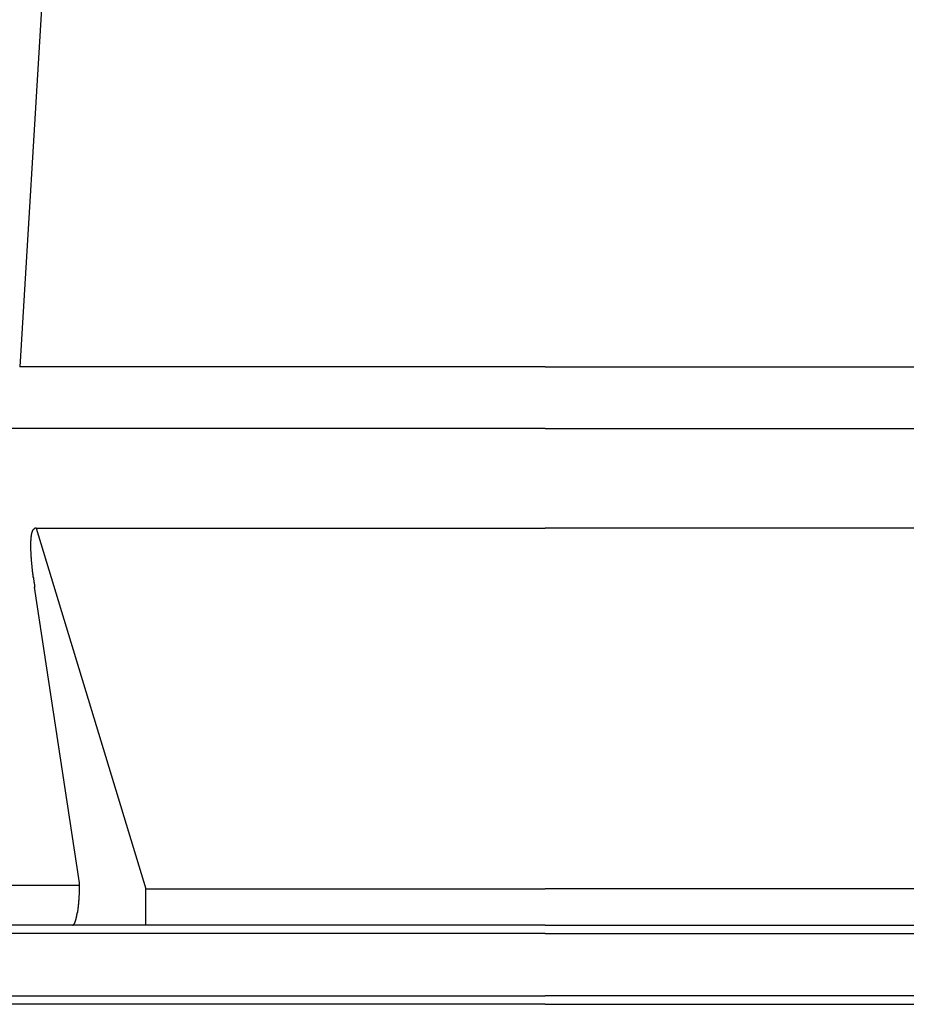
# Model space of a CAD drawing. Extents: x 32768 to 66408, y -2222 to 21975.
# Drawn here: x 47317 to 47569, y 4423 to 4703 of the extents above; entities that cross this region are included whole.
import ezdxf

# ---------------------------------------------------------------- set-up
doc = ezdxf.new("R2010")
doc.units = 0
doc.header["$LTSCALE"] = 50
doc.header["$MEASUREMENT"] = 0
doc.layers.add('_1-1_BUHIN', color=7, linetype='CONTINUOUS')

msp = doc.modelspace()

# ---------------------------------------------------------------- linework, layer by layer
at = {"layer": '_1-1_BUHIN', "color": 4, "linetype": 'Continuous'}
for p, q in [((47332.23, 4848.58), (47317.4, 4603.99)), ((47466.73, 4603.91), (47317.4, 4603.91)), ((47466.73, 4603.91), (47616.05, 4603.91)), ((47466.73, 4586.45), (47166.73, 4586.45)), ((47466.73, 4586.45), (47766.73, 4586.45)), ((47321.16, 4557.5), (47321.06, 4557.45)), ((47321.26, 4557.64), (47321.16, 4557.6)), ((47321.16, 4557.6), (47321.16, 4557.55)), ((47321.16, 4557.55), (47321.16, 4557.5)), ((47321.36, 4557.77), (47321.26, 4557.73)), ((47321.26, 4557.73), (47321.26, 4557.69)), ((47321.26, 4557.69), (47321.26, 4557.64)), ((47321.46, 4557.87), (47321.36, 4557.84)), ((47321.36, 4557.84), (47321.36, 4557.8)), ((47321.36, 4557.8), (47321.36, 4557.77)), ((47321.56, 4557.96), (47321.46, 4557.93)), ((47321.46, 4557.93), (47321.46, 4557.9)), ((47321.46, 4557.9), (47321.46, 4557.87)), ((47321.66, 4558.02), (47321.56, 4558)), ((47321.56, 4558), (47321.56, 4557.98)), ((47321.56, 4557.98), (47321.56, 4557.96)), ((47321.76, 4558.06), (47321.66, 4558.04)), ((47321.66, 4558.04), (47321.66, 4558.02)), ((47321.86, 4558.09), (47321.76, 4558.08)), ((47321.76, 4558.08), (47321.76, 4558.07)), ((47321.76, 4558.07), (47321.76, 4558.06)), ((47321.96, 4558.1), (47321.86, 4558.1)), ((47321.86, 4558.1), (47321.86, 4558.09)), ((47322.06, 4558.11), (47321.96, 4558.11)), ((47321.96, 4558.11), (47321.96, 4558.1)), ((47322.03, 4558.11), (47466.73, 4558.11)), ((47322.03, 4558.11), (47353.22, 4455.53)), ((47611.43, 4558.11), (47466.73, 4558.11)), ((47320.66, 4555.69), (47320.56, 4555.59)), ((47320.56, 4555.59), (47320.56, 4555.49)), ((47320.56, 4555.49), (47320.56, 4555.38)), ((47320.56, 4555.38), (47320.56, 4555.27)), ((47320.56, 4555.27), (47320.56, 4555.16)), ((47320.56, 4555.16), (47320.56, 4555.05)), ((47320.56, 4555.05), (47320.56, 4554.94)), ((47320.56, 4554.94), (47320.56, 4554.82)), ((47320.56, 4554.82), (47320.56, 4554.71)), ((47320.56, 4554.71), (47320.56, 4554.59)), ((47320.76, 4556.34), (47320.66, 4556.26)), ((47320.66, 4556.26), (47320.66, 4556.17)), ((47320.66, 4556.17), (47320.66, 4556.08)), ((47320.66, 4556.08), (47320.66, 4555.98)), ((47320.66, 4555.98), (47320.66, 4555.89)), ((47320.66, 4555.89), (47320.66, 4555.79)), ((47320.66, 4555.79), (47320.66, 4555.69)), ((47320.86, 4556.75), (47320.76, 4556.67)), ((47320.76, 4556.67), (47320.76, 4556.59)), ((47320.76, 4556.59), (47320.76, 4556.51)), ((47320.76, 4556.51), (47320.76, 4556.43)), ((47320.76, 4556.43), (47320.76, 4556.34)), ((47320.96, 4557.03), (47320.86, 4556.96)), ((47320.86, 4556.96), (47320.86, 4556.89)), ((47320.86, 4556.89), (47320.86, 4556.82)), ((47320.86, 4556.82), (47320.86, 4556.75)), ((47321.06, 4557.28), (47320.96, 4557.22)), ((47320.96, 4557.22), (47320.96, 4557.16)), ((47320.96, 4557.16), (47320.96, 4557.1)), ((47320.96, 4557.1), (47320.96, 4557.03)), ((47321.06, 4557.45), (47321.06, 4557.4)), ((47321.06, 4557.4), (47321.06, 4557.34)), ((47321.06, 4557.34), (47321.06, 4557.28)), ((47320.56, 4554.59), (47320.46, 4554.46)), ((47320.46, 4554.46), (47320.46, 4554.34)), ((47320.46, 4554.34), (47320.46, 4554.21)), ((47320.46, 4554.21), (47320.46, 4554.09)), ((47320.46, 4554.09), (47320.46, 4553.96)), ((47320.46, 4553.96), (47320.46, 4553.82)), ((47320.46, 4553.82), (47320.46, 4553.69)), ((47320.46, 4553.69), (47320.46, 4553.55)), ((47320.46, 4553.55), (47320.46, 4553.42)), ((47320.46, 4553.42), (47320.46, 4553.28)), ((47320.46, 4553.28), (47320.46, 4553.13)), ((47320.46, 4553.13), (47320.46, 4552.99)), ((47320.46, 4552.99), (47320.46, 4552.84)), ((47320.46, 4552.84), (47320.46, 4552.69)), ((47320.46, 4552.69), (47320.46, 4552.54)), ((47320.46, 4552.54), (47320.46, 4552.39)), ((47320.46, 4552.39), (47320.46, 4552.24)), ((47320.46, 4552.24), (47320.46, 4552.08)), ((47320.46, 4552.08), (47320.46, 4551.92)), ((47320.46, 4551.92), (47320.46, 4551.76)), ((47320.46, 4551.76), (47320.46, 4551.6)), ((47320.46, 4551.6), (47320.56, 4551.44)), ((47320.56, 4551.44), (47320.56, 4551.27)), ((47320.56, 4551.27), (47320.56, 4551.1)), ((47320.56, 4551.1), (47320.56, 4550.93)), ((47320.56, 4550.93), (47320.56, 4550.76)), ((47320.56, 4550.76), (47320.56, 4550.59)), ((47320.56, 4550.59), (47320.56, 4550.41)), ((47320.56, 4550.41), (47320.56, 4550.23)), ((47320.56, 4550.23), (47320.56, 4550.05)), ((47320.56, 4550.05), (47320.56, 4549.87)), ((47320.56, 4549.87), (47320.66, 4549.69)), ((47320.66, 4549.69), (47320.66, 4549.5)), ((47320.66, 4549.5), (47320.66, 4549.31)), ((47320.66, 4549.31), (47320.66, 4549.12)), ((47320.66, 4549.12), (47320.66, 4548.93)), ((47320.66, 4548.93), (47320.66, 4548.74)), ((47320.66, 4548.74), (47320.76, 4548.54)), ((47320.76, 4548.54), (47320.76, 4548.35)), ((47320.76, 4548.35), (47320.76, 4548.15)), ((47320.76, 4548.15), (47320.76, 4547.95)), ((47320.76, 4547.95), (47320.76, 4547.74)), ((47320.76, 4547.74), (47320.86, 4547.54)), ((47320.86, 4547.54), (47320.86, 4547.33)), ((47320.86, 4547.33), (47320.86, 4547.12)), ((47320.86, 4547.12), (47320.86, 4546.91)), ((47320.86, 4546.91), (47320.86, 4546.7)), ((47320.86, 4546.7), (47320.96, 4546.48)), ((47320.96, 4546.48), (47320.96, 4546.27)), ((47320.96, 4546.27), (47320.96, 4546.05)), ((47320.96, 4546.05), (47320.96, 4545.83)), ((47320.96, 4545.83), (47321.06, 4545.61)), ((47321.06, 4545.61), (47321.06, 4545.38)), ((47321.06, 4545.38), (47321.06, 4545.16)), ((47321.06, 4545.16), (47321.16, 4544.93)), ((47321.16, 4544.93), (47321.16, 4544.7)), ((47321.16, 4544.7), (47321.16, 4544.47)), ((47321.16, 4544.47), (47321.16, 4544.23)), ((47321.16, 4544.23), (47321.26, 4544)), ((47321.26, 4544), (47321.26, 4543.76)), ((47321.26, 4543.76), (47321.26, 4543.52)), ((47321.26, 4543.52), (47321.36, 4543.28)), ((47321.36, 4543.28), (47321.36, 4543.04)), ((47321.36, 4543.04), (47321.36, 4542.8)), ((47321.36, 4542.8), (47321.46, 4542.55)), ((47321.46, 4542.55), (47321.46, 4542.3)), ((47321.46, 4542.3), (47321.56, 4542.05)), ((47321.56, 4542.05), (47321.56, 4541.8)), ((47321.56, 4541.8), (47321.56, 4541.55)), ((47321.56, 4541.55), (47321.66, 4541.29)), ((47334.36, 4457.26), (47321.63, 4541.29)), ((47334.36, 4457.26), (47334.36, 4457.27)), ((47334.36, 4457.25), (47334.36, 4457.26)), ((47334.36, 4457.24), (47334.36, 4457.25)), ((47334.36, 4457.23), (47334.36, 4457.24)), ((47334.36, 4457.22), (47334.36, 4457.23)), ((47334.36, 4457.21), (47334.36, 4457.22)), ((47334.36, 4457.2), (47334.36, 4457.21)), ((47334.36, 4457.19), (47334.36, 4457.2)), ((47334.36, 4457.18), (47334.36, 4457.19)), ((47334.36, 4457.17), (47334.36, 4457.18)), ((47334.36, 4457.16), (47334.36, 4457.17)), ((47334.36, 4457.15), (47334.36, 4457.16)), ((47334.36, 4457.14), (47334.36, 4457.15)), ((47334.36, 4457.13), (47334.36, 4457.14)), ((47334.36, 4457.12), (47334.36, 4457.13)), ((47334.36, 4457.11), (47334.36, 4457.12)), ((47334.36, 4457.1), (47334.36, 4457.11)), ((47334.36, 4457.09), (47334.36, 4457.1)), ((47334.36, 4457.08), (47334.36, 4457.09)), ((47334.36, 4457.07), (47334.36, 4457.08)), ((47334.36, 4457.06), (47334.36, 4457.07)), ((47334.36, 4457.05), (47334.36, 4457.06)), ((47334.36, 4457.04), (47334.36, 4457.05)), ((47334.36, 4457.03), (47334.36, 4457.04)), ((47334.36, 4457.02), (47334.36, 4457.03)), ((47334.36, 4457.01), (47334.36, 4457.02)), ((47334.36, 4457), (47334.36, 4457.01)), ((47334.36, 4456.99), (47334.36, 4457)), ((47334.36, 4456.98), (47334.36, 4456.99)), ((47334.36, 4456.97), (47334.36, 4456.98)), ((47334.36, 4456.96), (47334.36, 4456.97)), ((47334.36, 4456.95), (47334.36, 4456.96)), ((47334.36, 4456.94), (47334.36, 4456.95)), ((47334.36, 4456.93), (47334.36, 4456.94)), ((47334.36, 4456.92), (47334.36, 4456.93)), ((47334.36, 4456.91), (47334.36, 4456.92)), ((47334.36, 4456.9), (47334.36, 4456.91)), ((47334.36, 4456.89), (47334.36, 4456.9)), ((47334.36, 4456.88), (47334.36, 4456.89)), ((47334.36, 4456.87), (47334.36, 4456.88)), ((47334.36, 4456.86), (47334.36, 4456.87)), ((47334.36, 4456.85), (47334.36, 4456.86)), ((47334.36, 4456.84), (47334.36, 4456.85)), ((47334.36, 4456.83), (47334.36, 4456.84)), ((47334.36, 4456.82), (47334.36, 4456.83)), ((47334.36, 4456.81), (47334.36, 4456.82)), ((47334.36, 4456.8), (47334.36, 4456.81)), ((47334.36, 4456.79), (47334.36, 4456.8)), ((47334.36, 4456.78), (47334.36, 4456.79)), ((47334.36, 4456.77), (47334.36, 4456.78)), ((47334.36, 4456.76), (47334.36, 4456.77)), ((47334.36, 4456.75), (47334.36, 4456.76)), ((47334.36, 4456.74), (47334.36, 4456.75)), ((47334.36, 4456.73), (47334.36, 4456.74)), ((47334.36, 4456.72), (47334.36, 4456.73)), ((47334.36, 4456.71), (47334.36, 4456.72)), ((47334.36, 4456.7), (47334.36, 4456.71)), ((47334.36, 4456.69), (47334.36, 4456.7)), ((47334.36, 4456.68), (47334.36, 4456.69)), ((47276.46, 4456.61), (47334.41, 4456.61)), ((47334.36, 4456.67), (47334.36, 4456.68)), ((47334.36, 4456.66), (47334.36, 4456.67)), ((47334.36, 4456.65), (47334.36, 4456.66)), ((47334.36, 4456.64), (47334.36, 4456.65)), ((47334.36, 4456.63), (47334.36, 4456.64)), ((47334.36, 4456.62), (47334.36, 4456.63)), ((47334.36, 4456.61), (47334.36, 4456.62)), ((47334.36, 4456.47), (47334.36, 4456.61)), ((47334.36, 4456.32), (47334.36, 4456.47)), ((47334.36, 4456.18), (47334.36, 4456.32)), ((47334.36, 4456.04), (47334.36, 4456.18)), ((47334.36, 4455.89), (47334.36, 4456.04)), ((47334.36, 4455.75), (47334.36, 4455.89)), ((47334.36, 4455.61), (47334.36, 4455.75)), ((47334.36, 4455.46), (47334.36, 4455.61)), ((47334.36, 4455.32), (47334.36, 4455.46)), ((47334.36, 4455.18), (47334.36, 4455.32)), ((47334.36, 4455.04), (47334.36, 4455.18)), ((47334.36, 4454.9), (47334.36, 4455.04)), ((47334.36, 4454.75), (47334.36, 4454.9)), ((47334.36, 4454.61), (47334.36, 4454.75)), ((47334.36, 4454.47), (47334.36, 4454.61)), ((47334.36, 4454.33), (47334.36, 4454.47)), ((47334.36, 4454.19), (47334.36, 4454.33)), ((47334.36, 4454.06), (47334.36, 4454.19)), ((47334.36, 4453.92), (47334.36, 4454.06)), ((47334.36, 4453.78), (47334.36, 4453.92)), ((47353.22, 4455.53), (47466.73, 4455.53)), ((47353.22, 4445.2), (47353.22, 4455.53)), ((47580.24, 4455.53), (47466.73, 4455.53)), ((47334.06, 4451.04), (47334.16, 4451.16)), ((47334.16, 4452.17), (47334.26, 4452.3)), ((47334.16, 4452.04), (47334.16, 4452.17)), ((47334.16, 4451.91), (47334.16, 4452.04)), ((47334.16, 4451.79), (47334.16, 4451.91)), ((47334.16, 4451.66), (47334.16, 4451.79)), ((47334.16, 4451.53), (47334.16, 4451.66)), ((47334.16, 4451.41), (47334.16, 4451.53)), ((47334.16, 4451.28), (47334.16, 4451.41)), ((47334.16, 4451.16), (47334.16, 4451.28)), ((47334.26, 4453.64), (47334.36, 4453.78)), ((47334.26, 4453.51), (47334.26, 4453.64)), ((47334.26, 4453.37), (47334.26, 4453.51)), ((47334.26, 4453.23), (47334.26, 4453.37)), ((47334.26, 4453.1), (47334.26, 4453.23)), ((47334.26, 4452.96), (47334.26, 4453.1)), ((47334.26, 4452.83), (47334.26, 4452.96)), ((47334.26, 4452.7), (47334.26, 4452.83)), ((47334.26, 4452.57), (47334.26, 4452.7)), ((47334.26, 4452.43), (47334.26, 4452.57)), ((47334.26, 4452.3), (47334.26, 4452.43)), ((47333.66, 4448.2), (47333.76, 4448.29)), ((47333.76, 4448.68), (47333.86, 4448.78)), ((47333.76, 4448.58), (47333.76, 4448.68)), ((47333.76, 4448.49), (47333.76, 4448.58)), ((47333.76, 4448.39), (47333.76, 4448.49)), ((47333.76, 4448.29), (47333.76, 4448.39)), ((47333.86, 4449.41), (47333.96, 4449.52)), ((47333.86, 4449.31), (47333.86, 4449.41)), ((47333.86, 4449.2), (47333.86, 4449.31)), ((47333.86, 4449.09), (47333.86, 4449.2)), ((47333.86, 4448.99), (47333.86, 4449.09)), ((47333.86, 4448.89), (47333.86, 4448.99)), ((47333.86, 4448.78), (47333.86, 4448.89)), ((47333.96, 4450.2), (47334.06, 4450.32)), ((47333.96, 4450.08), (47333.96, 4450.2)), ((47333.96, 4449.97), (47333.96, 4450.08)), ((47333.96, 4449.86), (47333.96, 4449.97)), ((47333.96, 4449.74), (47333.96, 4449.86)), ((47333.96, 4449.63), (47333.96, 4449.74)), ((47333.96, 4449.52), (47333.96, 4449.63)), ((47334.06, 4450.91), (47334.06, 4451.04)), ((47334.06, 4450.79), (47334.06, 4450.91)), ((47334.06, 4450.67), (47334.06, 4450.79)), ((47334.06, 4450.55), (47334.06, 4450.67)), ((47334.06, 4450.43), (47334.06, 4450.55)), ((47334.06, 4450.32), (47334.06, 4450.43)), ((47332.86, 4445.61), (47332.96, 4445.64)), ((47332.86, 4445.57), (47332.86, 4445.61)), ((47332.86, 4445.54), (47332.86, 4445.57)), ((47332.86, 4445.5), (47332.86, 4445.54)), ((47332.86, 4445.47), (47332.86, 4445.5)), ((47332.96, 4445.76), (47333.06, 4445.81)), ((47332.96, 4445.72), (47332.96, 4445.76)), ((47332.96, 4445.68), (47332.96, 4445.72)), ((47332.96, 4445.64), (47332.96, 4445.68)), ((47333.06, 4446), (47333.16, 4446.05)), ((47333.06, 4445.95), (47333.06, 4446)), ((47333.06, 4445.9), (47333.06, 4445.95)), ((47333.06, 4445.85), (47333.06, 4445.9)), ((47333.06, 4445.81), (47333.06, 4445.85)), ((47333.16, 4446.22), (47333.26, 4446.27)), ((47333.16, 4446.16), (47333.16, 4446.22)), ((47333.16, 4446.1), (47333.16, 4446.16)), ((47333.16, 4446.05), (47333.16, 4446.1)), ((47333.26, 4446.52), (47333.36, 4446.59)), ((47333.26, 4446.46), (47333.26, 4446.52)), ((47333.26, 4446.39), (47333.26, 4446.46)), ((47333.26, 4446.33), (47333.26, 4446.39)), ((47333.26, 4446.27), (47333.26, 4446.33)), ((47333.36, 4446.86), (47333.46, 4446.94)), ((47333.36, 4446.79), (47333.36, 4446.86)), ((47333.36, 4446.72), (47333.36, 4446.79)), ((47333.36, 4446.65), (47333.36, 4446.72)), ((47333.36, 4446.59), (47333.36, 4446.65)), ((47333.46, 4447.24), (47333.56, 4447.32)), ((47333.46, 4447.16), (47333.46, 4447.24)), ((47333.46, 4447.09), (47333.46, 4447.16)), ((47333.46, 4447.01), (47333.46, 4447.09)), ((47333.46, 4446.94), (47333.46, 4447.01)), ((47333.56, 4447.66), (47333.66, 4447.74)), ((47333.56, 4447.57), (47333.56, 4447.66)), ((47333.56, 4447.49), (47333.56, 4447.57)), ((47333.56, 4447.4), (47333.56, 4447.49)), ((47333.56, 4447.32), (47333.56, 4447.4)), ((47333.66, 4448.1), (47333.66, 4448.2)), ((47333.66, 4448.01), (47333.66, 4448.1)), ((47333.66, 4447.92), (47333.66, 4448.01)), ((47333.66, 4447.83), (47333.66, 4447.92)), ((47333.66, 4447.74), (47333.66, 4447.83)), ((47466.73, 4442.79), (47272.98, 4442.79)), ((47332.4, 4445.2), (47276.46, 4445.2)), ((47332.36, 4445.2), (47332.46, 4445.2)), ((47343.54, 4445.2), (47332.4, 4445.2)), ((47332.46, 4445.21), (47332.56, 4445.22)), ((47332.46, 4445.2), (47332.46, 4445.21)), ((47332.56, 4445.25), (47332.66, 4445.27)), ((47332.56, 4445.24), (47332.56, 4445.25)), ((47332.56, 4445.23), (47332.56, 4445.24)), ((47332.56, 4445.22), (47332.56, 4445.23)), ((47332.66, 4445.34), (47332.76, 4445.37)), ((47332.66, 4445.32), (47332.66, 4445.34)), ((47332.66, 4445.3), (47332.66, 4445.32)), ((47332.66, 4445.28), (47332.66, 4445.3)), ((47332.66, 4445.27), (47332.66, 4445.28)), ((47332.76, 4445.44), (47332.86, 4445.47)), ((47332.76, 4445.42), (47332.76, 4445.44)), ((47332.76, 4445.39), (47332.76, 4445.42)), ((47332.76, 4445.37), (47332.76, 4445.39)), ((47353.22, 4445.2), (47343.54, 4445.2)), ((47466.73, 4445.2), (47353.22, 4445.2)), ((47466.73, 4445.2), (47580.24, 4445.2)), ((47466.73, 4442.79), (47660.48, 4442.79)), ((47272.98, 4425.11), (47466.73, 4425.11)), ((47660.48, 4425.11), (47466.73, 4425.11)), ((47466.73, 4422.7), (47272.98, 4422.7)), ((47466.73, 4422.7), (47660.48, 4422.7))]:
    msp.add_line(p, q, dxfattribs=at)

doc.saveas('drawing.dxf')
